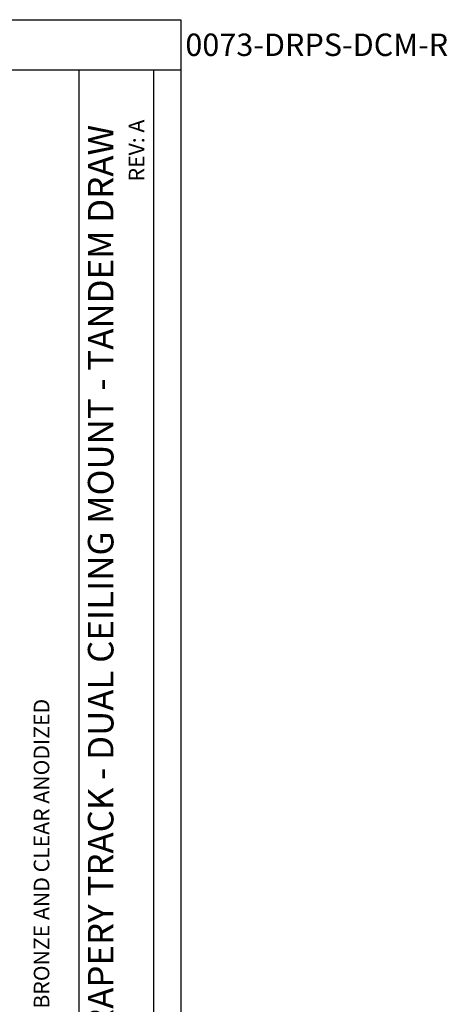
# Model space of a CAD drawing. Units: inches. Extents: x 3.9 to 41.8, y 3.9 to 46.1.
# Drawn here: x 32.8 to 41.8, y 25.3 to 46.1 of the extents above; entities that cross this region are included whole.
import ezdxf

# ---------------------------------------------------------------- set-up
doc = ezdxf.new("R2010")
doc.units = ezdxf.units.IN
doc.header["$MEASUREMENT"] = 0
for name, color, linetype in [('DIMENSION', 7, 'Continuous'), ('DRAWING', 7, 'Continuous'), ('TITLE_BLOCK', 7, 'Continuous')]:
    doc.layers.add(name, color=color, linetype=linetype)
doc.styles.add('ARIAL', font='ARIAL.TTF')
doc.styles.add('ARIALB', font='ARIALBD.TTF')
doc.styles.add('ROMAND', font='romand__.ttf')

msp = doc.modelspace()

# ---------------------------------------------------------------- linework, layer by layer
at = {"layer": 'DIMENSION'}
for p, q in [((6.383, 45.033), (34.031, 45.033)), ((34.031, 4.98), (34.031, 45.033)), ((34.031, 45.033), (36.177, 45.033)), ((35.607, 4.98), (35.607, 45.033))]:
    msp.add_line(p, q, dxfattribs=at)
at = {"layer": 'DRAWING'}
for p, q in [((3.883, 46.086), (36.177, 46.086)), ((36.177, 46.086), (36.177, 3.945))]:
    msp.add_line(p, q, dxfattribs=at)

# ---------------------------------------------------------------- texts
at = {"layer": 'DIMENSION', "insert": (33.24, 25.513), "char_height": 0.32792, "width": 14.69702, "attachment_point": 5, "rotation": 90, "style": 'ROMAND'}
msp.add_mtext('\\A1;{\\fArial|b0|i0|c0|p34;TRACK AVAILABLE IN WHITE, BRONZE AND CLEAR ANODIZED}', dxfattribs=at)
at = {"layer": 'TITLE_BLOCK', "color": 7, "insert": (39.037, 45.794), "char_height": 0.47255, "width": 19.40255, "attachment_point": 2, "style": 'ARIALB'}
msp.add_mtext('{\\fVrinda|b1|i0|c0|p2;0073-DRPS-DCM-R}', dxfattribs=at)
at = {"layer": 'TITLE_BLOCK', "color": 7, "attachment_point": 2, "rotation": 90, "style": 'ARIAL'}
for s, insert, char_height in [('REV: A ', (35.077, 43.33), 0.3279), ('DRAPERY TRACK - DUAL CEILING MOUNT - TANDEM DRAW', (34.217, 34.075), 0.53818)]:
    msp.add_mtext(s, dxfattribs=dict(at, insert=insert, char_height=char_height))

doc.saveas('drawing.dxf')
